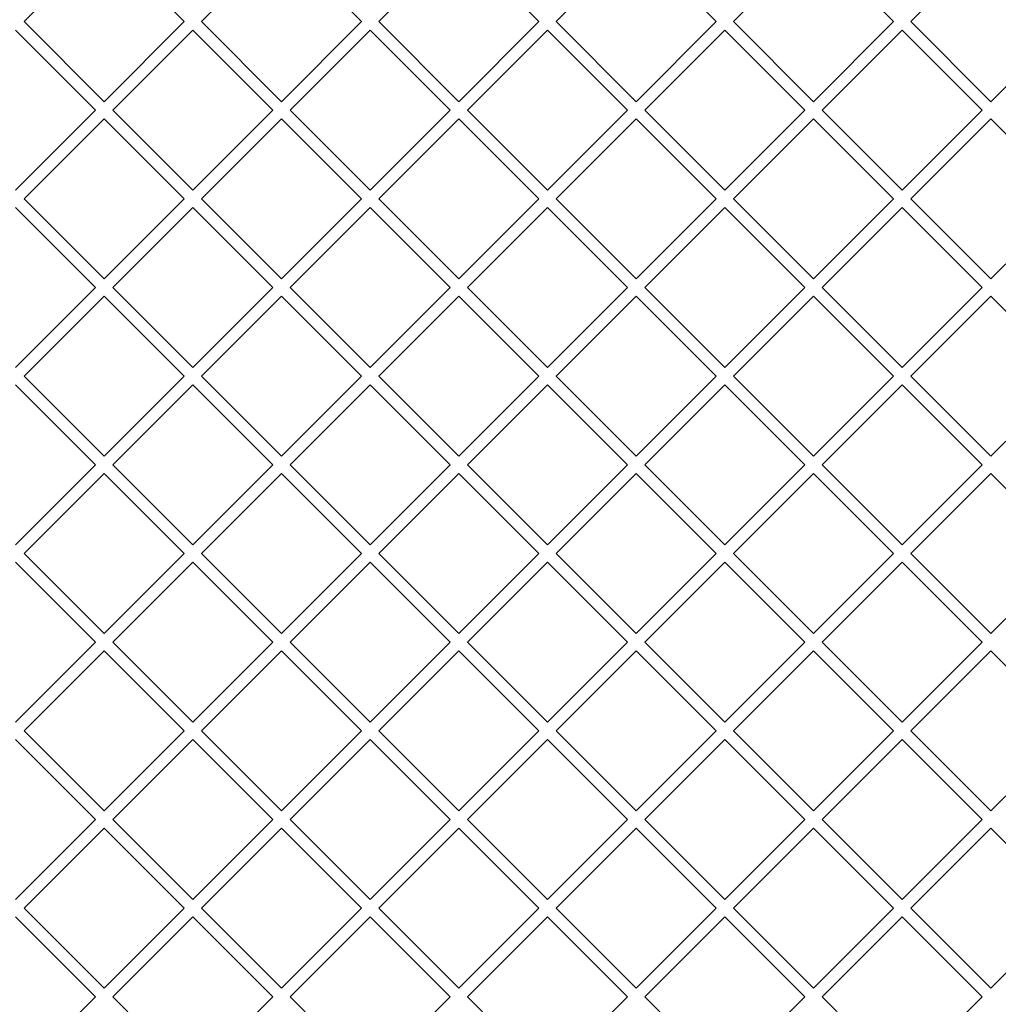
# Model space of a CAD drawing. Units: millimetres. Extents: x 21332 to 26898, y 36834 to 44204.
# Drawn here: x 23150 to 23470, y 40483 to 40805 of the extents above; entities that cross this region are included whole.
import ezdxf

# ---------------------------------------------------------------- set-up
doc = ezdxf.new("R2010")
doc.units = ezdxf.units.MM
doc.header["$LTSCALE"] = 200

msp = doc.modelspace()

# ---------------------------------------------------------------- linework, layer by layer
at = {"color": 7, "linetype": 'Continuous', "lineweight": 25}
for p, q in [((23151.41, 40804.22), (23177.57, 40830.38)), ((23177.57, 40830.38), (23203.73, 40804.22)), ((23209.39, 40804.22), (23235.55, 40830.38)), ((23235.55, 40830.38), (23261.71, 40804.22)), ((23267.37, 40804.22), (23293.53, 40830.38)), ((23293.53, 40830.38), (23319.7, 40804.22)), ((23325.35, 40804.22), (23351.52, 40830.38)), ((23351.52, 40830.38), (23377.68, 40804.22)), ((23383.34, 40804.22), (23409.5, 40830.38)), ((23409.5, 40830.38), (23435.66, 40804.22)), ((23441.32, 40804.22), (23467.48, 40830.38)), ((23151.41, 40804.22), (23177.57, 40778.05)), ((23177.57, 40778.05), (23203.73, 40804.22)), ((23209.39, 40804.22), (23235.55, 40778.05)), ((23235.55, 40778.05), (23261.71, 40804.22)), ((23267.37, 40804.22), (23293.53, 40778.05)), ((23293.53, 40778.05), (23319.7, 40804.22)), ((23325.35, 40804.22), (23351.52, 40778.05)), ((23351.52, 40778.05), (23377.68, 40804.22)), ((23383.34, 40804.22), (23409.5, 40778.05)), ((23409.5, 40778.05), (23435.66, 40804.22)), ((23441.32, 40804.22), (23467.48, 40778.05)), ((23467.48, 40778.05), (23493.64, 40804.22)), ((23148.58, 40801.39), (23174.74, 40775.22)), ((23180.4, 40775.22), (23206.56, 40801.39)), ((23206.56, 40801.39), (23232.72, 40775.22)), ((23238.38, 40775.22), (23264.54, 40801.39)), ((23264.54, 40801.39), (23290.71, 40775.22)), ((23296.36, 40775.22), (23322.53, 40801.39)), ((23322.53, 40801.39), (23348.69, 40775.22)), ((23354.34, 40775.22), (23380.51, 40801.39)), ((23380.51, 40801.39), (23406.67, 40775.22)), ((23412.33, 40775.22), (23438.49, 40801.39)), ((23438.49, 40801.39), (23464.65, 40775.22)), ((23148.58, 40749.06), (23174.74, 40775.22)), ((23180.4, 40775.22), (23206.56, 40749.06)), ((23206.56, 40749.06), (23232.72, 40775.22)), ((23238.38, 40775.22), (23264.54, 40749.06)), ((23264.54, 40749.06), (23290.71, 40775.22)), ((23296.36, 40775.22), (23322.53, 40749.06)), ((23322.53, 40749.06), (23348.69, 40775.22)), ((23354.34, 40775.22), (23380.51, 40749.06)), ((23380.51, 40749.06), (23406.67, 40775.22)), ((23412.33, 40775.22), (23438.49, 40749.06)), ((23438.49, 40749.06), (23464.65, 40775.22)), ((23151.41, 40746.23), (23177.57, 40772.4)), ((23177.57, 40772.4), (23203.73, 40746.23)), ((23209.39, 40746.23), (23235.55, 40772.4)), ((23235.55, 40772.4), (23261.71, 40746.23)), ((23267.37, 40746.23), (23293.53, 40772.4)), ((23293.53, 40772.4), (23319.7, 40746.23)), ((23325.35, 40746.23), (23351.52, 40772.4)), ((23351.52, 40772.4), (23377.68, 40746.23)), ((23383.34, 40746.23), (23409.5, 40772.4)), ((23409.5, 40772.4), (23435.66, 40746.23)), ((23441.32, 40746.23), (23467.48, 40772.4)), ((23467.48, 40772.4), (23493.64, 40746.23)), ((23151.41, 40746.23), (23177.57, 40720.07)), ((23177.57, 40720.07), (23203.73, 40746.23)), ((23209.39, 40746.23), (23235.55, 40720.07)), ((23235.55, 40720.07), (23261.71, 40746.23)), ((23267.37, 40746.23), (23293.53, 40720.07)), ((23293.53, 40720.07), (23319.7, 40746.23)), ((23325.35, 40746.23), (23351.52, 40720.07)), ((23351.52, 40720.07), (23377.68, 40746.23)), ((23383.34, 40746.23), (23409.5, 40720.07)), ((23409.5, 40720.07), (23435.66, 40746.23)), ((23441.32, 40746.23), (23467.48, 40720.07)), ((23467.48, 40720.07), (23493.64, 40746.23)), ((23148.58, 40743.4), (23174.74, 40717.24)), ((23180.4, 40717.24), (23206.56, 40743.4)), ((23206.56, 40743.4), (23232.72, 40717.24)), ((23238.38, 40717.24), (23264.54, 40743.4)), ((23264.54, 40743.4), (23290.71, 40717.24)), ((23296.36, 40717.24), (23322.53, 40743.4)), ((23322.53, 40743.4), (23348.69, 40717.24)), ((23354.34, 40717.24), (23380.51, 40743.4)), ((23380.51, 40743.4), (23406.67, 40717.24)), ((23412.33, 40717.24), (23438.49, 40743.4)), ((23438.49, 40743.4), (23464.65, 40717.24)), ((23148.58, 40691.08), (23174.74, 40717.24)), ((23180.4, 40717.24), (23206.56, 40691.08)), ((23206.56, 40691.08), (23232.72, 40717.24)), ((23238.38, 40717.24), (23264.54, 40691.08)), ((23264.54, 40691.08), (23290.71, 40717.24)), ((23296.36, 40717.24), (23322.53, 40691.08)), ((23322.53, 40691.08), (23348.69, 40717.24)), ((23354.34, 40717.24), (23380.51, 40691.08)), ((23380.51, 40691.08), (23406.67, 40717.24)), ((23412.33, 40717.24), (23438.49, 40691.08)), ((23438.49, 40691.08), (23464.65, 40717.24)), ((23151.41, 40688.25), (23177.57, 40714.41)), ((23177.57, 40714.41), (23203.73, 40688.25)), ((23209.39, 40688.25), (23235.55, 40714.41)), ((23235.55, 40714.41), (23261.71, 40688.25)), ((23267.37, 40688.25), (23293.53, 40714.41)), ((23293.53, 40714.41), (23319.7, 40688.25)), ((23325.35, 40688.25), (23351.52, 40714.41)), ((23351.52, 40714.41), (23377.68, 40688.25)), ((23383.34, 40688.25), (23409.5, 40714.41)), ((23409.5, 40714.41), (23435.66, 40688.25)), ((23441.32, 40688.25), (23467.48, 40714.41)), ((23467.48, 40714.41), (23493.64, 40688.25)), ((23151.41, 40688.25), (23177.57, 40662.09)), ((23177.57, 40662.09), (23203.73, 40688.25)), ((23209.39, 40688.25), (23235.55, 40662.09)), ((23235.55, 40662.09), (23261.71, 40688.25)), ((23267.37, 40688.25), (23293.53, 40662.09)), ((23293.53, 40662.09), (23319.7, 40688.25)), ((23325.35, 40688.25), (23351.52, 40662.09)), ((23351.52, 40662.09), (23377.68, 40688.25)), ((23383.34, 40688.25), (23409.5, 40662.09)), ((23409.5, 40662.09), (23435.66, 40688.25)), ((23441.32, 40688.25), (23467.48, 40662.09)), ((23467.48, 40662.09), (23493.64, 40688.25)), ((23148.58, 40685.42), (23174.74, 40659.26)), ((23180.4, 40659.26), (23206.56, 40685.42)), ((23206.56, 40685.42), (23232.72, 40659.26)), ((23238.38, 40659.26), (23264.54, 40685.42)), ((23264.54, 40685.42), (23290.71, 40659.26)), ((23296.36, 40659.26), (23322.53, 40685.42)), ((23322.53, 40685.42), (23348.69, 40659.26)), ((23354.34, 40659.26), (23380.51, 40685.42)), ((23380.51, 40685.42), (23406.67, 40659.26)), ((23412.33, 40659.26), (23438.49, 40685.42)), ((23438.49, 40685.42), (23464.65, 40659.26)), ((23148.58, 40633.1), (23174.74, 40659.26)), ((23180.4, 40659.26), (23206.56, 40633.1)), ((23206.56, 40633.1), (23232.72, 40659.26)), ((23238.38, 40659.26), (23264.54, 40633.1)), ((23264.54, 40633.1), (23290.71, 40659.26)), ((23296.36, 40659.26), (23322.53, 40633.1)), ((23322.53, 40633.1), (23348.69, 40659.26)), ((23354.34, 40659.26), (23380.51, 40633.1)), ((23380.51, 40633.1), (23406.67, 40659.26)), ((23412.33, 40659.26), (23438.49, 40633.1)), ((23438.49, 40633.1), (23464.65, 40659.26)), ((23151.41, 40630.27), (23177.57, 40656.43)), ((23177.57, 40656.43), (23203.73, 40630.27)), ((23209.39, 40630.27), (23235.55, 40656.43)), ((23235.55, 40656.43), (23261.71, 40630.27)), ((23267.37, 40630.27), (23293.53, 40656.43)), ((23293.53, 40656.43), (23319.7, 40630.27)), ((23325.35, 40630.27), (23351.52, 40656.43)), ((23351.52, 40656.43), (23377.68, 40630.27)), ((23383.34, 40630.27), (23409.5, 40656.43)), ((23409.5, 40656.43), (23435.66, 40630.27)), ((23441.32, 40630.27), (23467.48, 40656.43)), ((23467.48, 40656.43), (23493.64, 40630.27)), ((23151.41, 40630.27), (23177.57, 40604.1)), ((23177.57, 40604.1), (23203.73, 40630.27)), ((23209.39, 40630.27), (23235.55, 40604.1)), ((23235.55, 40604.1), (23261.71, 40630.27)), ((23267.37, 40630.27), (23293.53, 40604.1)), ((23293.53, 40604.1), (23319.7, 40630.27)), ((23325.35, 40630.27), (23351.52, 40604.1)), ((23351.52, 40604.1), (23377.68, 40630.27)), ((23383.34, 40630.27), (23409.5, 40604.1)), ((23409.5, 40604.1), (23435.66, 40630.27)), ((23441.32, 40630.27), (23467.48, 40604.1)), ((23467.48, 40604.1), (23493.64, 40630.27)), ((23148.58, 40627.44), (23174.74, 40601.28)), ((23180.4, 40601.28), (23206.56, 40627.44)), ((23206.56, 40627.44), (23232.72, 40601.28)), ((23238.38, 40601.28), (23264.54, 40627.44)), ((23264.54, 40627.44), (23290.71, 40601.28)), ((23296.36, 40601.28), (23322.53, 40627.44)), ((23322.53, 40627.44), (23348.69, 40601.28)), ((23354.34, 40601.28), (23380.51, 40627.44)), ((23380.51, 40627.44), (23406.67, 40601.28)), ((23412.33, 40601.28), (23438.49, 40627.44)), ((23438.49, 40627.44), (23464.65, 40601.28)), ((23148.58, 40575.11), (23174.74, 40601.28)), ((23180.4, 40601.28), (23206.56, 40575.11)), ((23206.56, 40575.11), (23232.72, 40601.28)), ((23238.38, 40601.28), (23264.54, 40575.11)), ((23264.54, 40575.11), (23290.71, 40601.28)), ((23296.36, 40601.28), (23322.53, 40575.11)), ((23322.53, 40575.11), (23348.69, 40601.28)), ((23354.34, 40601.28), (23380.51, 40575.11)), ((23380.51, 40575.11), (23406.67, 40601.28)), ((23412.33, 40601.28), (23438.49, 40575.11)), ((23438.49, 40575.11), (23464.65, 40601.28)), ((23151.41, 40572.29), (23177.57, 40598.45)), ((23177.57, 40598.45), (23203.73, 40572.29)), ((23209.39, 40572.29), (23235.55, 40598.45)), ((23235.55, 40598.45), (23261.71, 40572.29)), ((23267.37, 40572.29), (23293.53, 40598.45)), ((23293.53, 40598.45), (23319.7, 40572.29)), ((23325.35, 40572.29), (23351.52, 40598.45)), ((23351.52, 40598.45), (23377.68, 40572.29)), ((23383.34, 40572.29), (23409.5, 40598.45)), ((23409.5, 40598.45), (23435.66, 40572.29)), ((23441.32, 40572.29), (23467.48, 40598.45)), ((23467.48, 40598.45), (23493.64, 40572.29)), ((23151.41, 40572.29), (23177.57, 40546.12)), ((23177.57, 40546.12), (23203.73, 40572.29)), ((23209.39, 40572.29), (23235.55, 40546.12)), ((23235.55, 40546.12), (23261.71, 40572.29)), ((23267.37, 40572.29), (23293.53, 40546.12)), ((23293.53, 40546.12), (23319.7, 40572.29)), ((23325.35, 40572.29), (23351.52, 40546.12)), ((23351.52, 40546.12), (23377.68, 40572.29)), ((23383.34, 40572.29), (23409.5, 40546.12)), ((23409.5, 40546.12), (23435.66, 40572.29)), ((23441.32, 40572.29), (23467.48, 40546.12)), ((23467.48, 40546.12), (23493.64, 40572.29)), ((23148.58, 40569.46), (23174.74, 40543.29)), ((23180.4, 40543.29), (23206.56, 40569.46)), ((23206.56, 40569.46), (23232.72, 40543.29)), ((23238.38, 40543.29), (23264.54, 40569.46)), ((23264.54, 40569.46), (23290.71, 40543.29)), ((23296.36, 40543.29), (23322.53, 40569.46)), ((23322.53, 40569.46), (23348.69, 40543.29)), ((23354.34, 40543.29), (23380.51, 40569.46)), ((23380.51, 40569.46), (23406.67, 40543.29)), ((23412.33, 40543.29), (23438.49, 40569.46)), ((23438.49, 40569.46), (23464.65, 40543.29)), ((23148.58, 40517.13), (23174.74, 40543.29)), ((23180.4, 40543.29), (23206.56, 40517.13)), ((23206.56, 40517.13), (23232.72, 40543.29)), ((23238.38, 40543.29), (23264.54, 40517.13)), ((23264.54, 40517.13), (23290.71, 40543.29)), ((23296.36, 40543.29), (23322.53, 40517.13)), ((23322.53, 40517.13), (23348.69, 40543.29)), ((23354.34, 40543.29), (23380.51, 40517.13)), ((23380.51, 40517.13), (23406.67, 40543.29)), ((23412.33, 40543.29), (23438.49, 40517.13)), ((23438.49, 40517.13), (23464.65, 40543.29)), ((23151.41, 40514.3), (23177.57, 40540.47)), ((23177.57, 40540.47), (23203.73, 40514.3)), ((23209.39, 40514.3), (23235.55, 40540.47)), ((23235.55, 40540.47), (23261.71, 40514.3)), ((23267.37, 40514.3), (23293.53, 40540.47)), ((23293.53, 40540.47), (23319.7, 40514.3)), ((23325.35, 40514.3), (23351.52, 40540.47)), ((23351.52, 40540.47), (23377.68, 40514.3)), ((23383.34, 40514.3), (23409.5, 40540.47)), ((23409.5, 40540.47), (23435.66, 40514.3)), ((23441.32, 40514.3), (23467.48, 40540.47)), ((23467.48, 40540.47), (23493.64, 40514.3)), ((23151.41, 40514.3), (23177.57, 40488.14)), ((23177.57, 40488.14), (23203.73, 40514.3)), ((23209.39, 40514.3), (23235.55, 40488.14)), ((23235.55, 40488.14), (23261.71, 40514.3)), ((23267.37, 40514.3), (23293.53, 40488.14)), ((23293.53, 40488.14), (23319.7, 40514.3)), ((23325.35, 40514.3), (23351.52, 40488.14)), ((23351.52, 40488.14), (23377.68, 40514.3)), ((23383.34, 40514.3), (23409.5, 40488.14)), ((23409.5, 40488.14), (23435.66, 40514.3)), ((23441.32, 40514.3), (23467.48, 40488.14)), ((23467.48, 40488.14), (23493.64, 40514.3)), ((23148.58, 40511.47), (23174.74, 40485.31)), ((23180.4, 40485.31), (23206.56, 40511.47)), ((23206.56, 40511.47), (23232.72, 40485.31)), ((23238.38, 40485.31), (23264.54, 40511.47)), ((23264.54, 40511.47), (23290.71, 40485.31)), ((23296.36, 40485.31), (23322.53, 40511.47)), ((23322.53, 40511.47), (23348.69, 40485.31)), ((23354.34, 40485.31), (23380.51, 40511.47)), ((23380.51, 40511.47), (23406.67, 40485.31)), ((23412.33, 40485.31), (23438.49, 40511.47)), ((23438.49, 40511.47), (23464.65, 40485.31)), ((23148.58, 40459.15), (23174.74, 40485.31)), ((23180.4, 40485.31), (23206.56, 40459.15)), ((23206.56, 40459.15), (23232.72, 40485.31)), ((23238.38, 40485.31), (23264.54, 40459.15)), ((23264.54, 40459.15), (23290.71, 40485.31)), ((23296.36, 40485.31), (23322.53, 40459.15)), ((23322.53, 40459.15), (23348.69, 40485.31)), ((23354.34, 40485.31), (23380.51, 40459.15)), ((23380.51, 40459.15), (23406.67, 40485.31)), ((23412.33, 40485.31), (23438.49, 40459.15)), ((23438.49, 40459.15), (23464.65, 40485.31))]:
    msp.add_line(p, q, dxfattribs=at)

doc.saveas('drawing.dxf')
